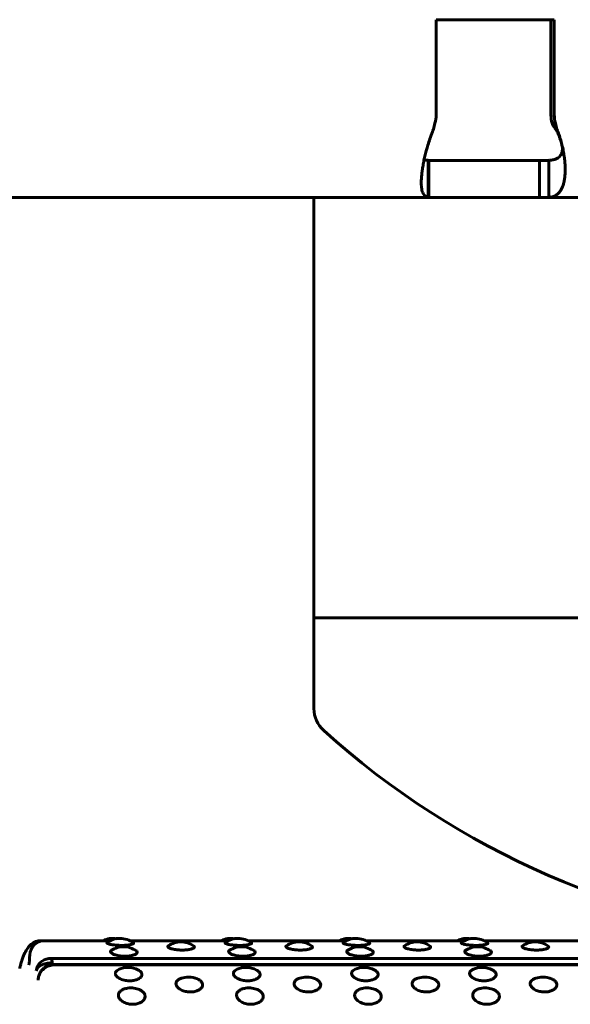
# Model space of a CAD drawing. Units: millimetres. Extents: x -2866 to 2866, y -2292 to 2292.
# Drawn here: x -154 to -117, y -747 to -681 of the extents above; entities that cross this region are included whole.
import ezdxf

# ---------------------------------------------------------------- set-up
doc = ezdxf.new("R2010")
doc.units = ezdxf.units.MM
doc.linetypes.add('K5LT_BASIC', pattern=[0])

msp = doc.modelspace()

# ---------------------------------------------------------------- linework, layer by layer
at = {"color": 150, "linetype": 'K5LT_BASIC', "lineweight": 60, "true_color": 0x0080ff}
for p, q in [((-126.044, -680.592), (-126.044, -687.028)), ((-118.077, -680.592), (-126.044, -680.592)), ((-118.302, -680.592), (-118.302, -687.028)), ((-118.077, -687.028), (-118.077, -680.592)), ((-118.221, -687.592), (-117.996, -687.592)), ((-118.05, -687.886), (-118.055, -687.879)), ((-126.576, -690.092), (-126.576, -692.592)), ((-126.576, -690.092), (-126.538, -690.092)), ((-126.538, -690.092), (-119.069, -690.092)), ((-126.538, -690.092), (-126.538, -692.592)), ((-119.069, -692.592), (-119.069, -690.092)), ((-118.578, -690.092), (-119.069, -690.092)), ((-118.578, -690.092), (-118.447, -690.092)), ((-118.447, -690.092), (-118.447, -692.592)), ((-126.576, -692.592), (-178.956, -692.592)), ((-134.292, -692.592), (-134.292, -721)), ((-126.576, -692.592), (-127.036, -692.592)), ((-126.538, -692.592), (-126.576, -692.592)), ((-119.069, -692.592), (-126.538, -692.592)), ((-119.069, -692.592), (-118.578, -692.592)), ((-118.447, -692.592), (-118.578, -692.592)), ((-65.824, -692.591), (-118.447, -692.592)), ((-96.293, -721), (-134.292, -721)), ((-134.292, -727.123), (-134.292, -721)), ((-134.292, -721), (-58.292, -721)), ((-152.47, -742.803), (-152.721, -742.803)), ((-148.041, -742.803), (-152.47, -742.803)), ((-140.074, -742.803), (-146.71, -742.803)), ((-132.106, -742.803), (-138.743, -742.803)), ((-124.139, -742.803), (-130.775, -742.803)), ((-116.172, -742.803), (-122.808, -742.803)), ((-151.979, -744.004), (-54.378, -744.004)), ((-54.297, -744.419), (-151.897, -744.419)), ((-151.884, -744.442), (-54.283, -744.442))]:
    msp.add_line(p, q, dxfattribs=at)
for centre, radius, start, end in [((-126.6, -689.337), 0.747, 249.9194, 260.97336), ((-132.292, -727.123), 2, 180, 227.83837), ((-96.292, -687.367), 55.633, 227.83837, 265.18073), ((-152.47, -743.803), 1, 90.00016, 177.94982), ((-152.721, -743.803), 1, 90.00016, 130.34428), ((-147.856, -744.148), 1.5, 80.78359, 116.34183), ((-147.376, -744.148), 1.5, 90.00035, 125.36551), ((-147.376, -744.148), 1.5, 53.19006, 90.00035), ((-143.277, -744.384), 1.5, 90.00125, 124.0176), ((-143.277, -744.384), 1.5, 53.82368, 90.00125), ((-139.889, -744.148), 1.5, 80.78359, 116.34183), ((-139.408, -744.148), 1.5, 90.00035, 125.36551), ((-139.408, -744.148), 1.5, 53.19006, 90.00035), ((-135.31, -744.384), 1.5, 90.00125, 124.0176), ((-135.31, -744.384), 1.5, 53.82368, 90.00125), ((-131.921, -744.148), 1.5, 80.78359, 116.34183), ((-131.441, -744.148), 1.5, 90.00035, 125.36551), ((-131.441, -744.148), 1.5, 53.19006, 90.00035), ((-127.342, -744.384), 1.5, 90.00125, 124.0176), ((-127.342, -744.384), 1.5, 53.82368, 90.00125), ((-123.954, -744.148), 1.5, 80.78359, 116.34183), ((-123.473, -744.148), 1.5, 90.00035, 125.36551), ((-123.473, -744.148), 1.5, 53.19006, 90.00035), ((-119.375, -744.384), 1.5, 90.00125, 124.0176), ((-119.375, -744.384), 1.5, 53.82368, 90.00125), ((-147.148, -744.711), 1.5, 90.00046, 122.1982), ((-147.148, -744.711), 1.5, 54.91008, 90.00046), ((-139.181, -744.711), 1.5, 90.00046, 122.1982), ((-139.181, -744.711), 1.5, 54.91008, 90.00046), ((-131.213, -744.711), 1.5, 90.00046, 122.1982), ((-131.213, -744.711), 1.5, 54.91008, 90.00046), ((-123.246, -744.711), 1.5, 90.00046, 122.1982), ((-123.246, -744.711), 1.5, 54.91008, 90.00046), ((-153.389, -744.807), 0.766, 166.15509, 170.05377), ((-146.844, -746.109), 1.5, 90.00017, 113.32894), ((-146.844, -746.109), 1.5, 61.53953, 90.00017), ((-138.876, -746.109), 1.5, 90.00017, 113.32894), ((-138.876, -746.109), 1.5, 61.53953, 90.00017), ((-130.909, -746.109), 1.5, 90.00017, 113.32894), ((-130.909, -746.109), 1.5, 61.53953, 90.00017), ((-122.942, -746.108), 1.5, 90.00017, 113.32894), ((-122.942, -746.108), 1.5, 61.53953, 90.00017), ((-151.88, -745.452), 1.015, 164.47768, 180.63676), ((-151.922, -745.441), 0.972, 155.88782, 164.45667), ((-142.759, -746.762), 1.5, 90.00017, 107.82464), ((-142.759, -746.762), 1.5, 66.16667, 90.00017), ((-134.792, -746.762), 1.5, 90.00017, 107.82464), ((-134.792, -746.762), 1.5, 66.16667, 90.00017), ((-126.825, -746.762), 1.5, 90.00017, 107.82464), ((-126.825, -746.762), 1.5, 66.16667, 90.00017), ((-118.857, -746.762), 1.5, 90.00017, 107.82464), ((-118.857, -746.762), 1.5, 66.16667, 90.00017), ((-146.647, -747.493), 1.5, 90.00017, 98.80792), ((-146.647, -747.493), 1.5, 74.24392, 90.00017), ((-138.68, -747.493), 1.5, 90.00017, 98.80792), ((-138.68, -747.493), 1.5, 74.24392, 90.00017), ((-130.712, -747.493), 1.5, 90.00017, 98.80792), ((-130.712, -747.493), 1.5, 74.24392, 90.00017), ((-122.745, -747.493), 1.5, 90.00017, 98.80792), ((-122.745, -747.493), 1.5, 74.24392, 90.00017)]:
    msp.add_arc(centre, radius, start, end, dxfattribs=at)
for centre, major_axis, ratio, start_param, end_param in [((-128.036, -687.028), (0, 2), 0.995923, 4.426894, 4.712389), ((-116.31, -687.028), (0, -2), 0.995923, 4.712389, 4.997884), ((-116.085, -687.028), (0, -2), 0.995923, 4.712389, 4.997884), ((-152, -744.448), (0, 0.5), 0.090205, -1.272039, -0.481153), ((-151.897, -744.919), (0, 0.5), 0.090205, 0, 0.006812), ((-151.897, -744.919), (0, 0.5), 0.090205, 5.97894, 6.283185)]:
    msp.add_ellipse(centre, major_axis=major_axis, ratio=ratio, start_param=start_param, end_param=end_param, dxfattribs=at)
for points, knots in [([(-126.295, -688.166), (-126.247, -688.046), (-126.185, -687.856), (-126.138, -687.658), (-126.125, -687.592)], [0, 0, 0, 0, 3.333333, 5, 5, 5, 5]), ([(-118.055, -687.879), (-118.102, -687.819), (-118.162, -687.724), (-118.208, -687.625), (-118.221, -687.592)], [0, 0, 0, 0, 3.333333, 5, 5, 5, 5]), ([(-117.996, -687.592), (-117.969, -687.725), (-117.918, -687.921), (-117.854, -688.106), (-117.831, -688.166)], [0, 0, 0, 0, 3.333333, 5, 5, 5, 5]), ([(-126.295, -688.166), (-126.356, -688.32), (-126.466, -688.618), (-126.644, -689.172), (-126.782, -689.693), (-126.887, -690.177), (-126.95, -690.525), (-126.998, -690.854), (-127.031, -691.161), (-127.049, -691.443), (-127.05, -691.648), (-127.045, -691.758), (-127.044, -691.79)], [0, 0, 0, 0, 1.514008, 2.879631, 5.297549, 6.499056, 7.700513, 8.899263, 10.097243, 11.295863, 12.497613, 13, 13, 13, 13]), ([(-118.228, -692.558), (-118.154, -692.541), (-118.022, -692.492), (-117.856, -692.382), (-117.721, -692.243), (-117.609, -692.077), (-117.516, -691.878), (-117.442, -691.648), (-117.387, -691.388), (-117.353, -691.101), (-117.338, -690.789), (-117.343, -690.455), (-117.37, -690.101), (-117.416, -689.735), (-117.487, -689.345), (-117.58, -688.946), (-117.696, -688.545), (-117.785, -688.29), (-117.831, -688.166)], [0, 0, 0, 0, 1.44178, 2.742254, 3.880106, 5.044823, 6.18901, 7.33315, 8.474712, 9.615541, 10.756979, 11.901399, 13.046451, 14.209555, 15.347997, 16.638634, 17.842466, 19, 19, 19, 19]), ([(-117.474, -689.452), (-117.475, -689.444), (-117.477, -689.432), (-117.485, -689.392), (-117.49, -689.363), (-117.502, -689.308), (-117.505, -689.293), (-117.51, -689.269), (-117.512, -689.261), (-117.513, -689.254), (-117.514, -689.253), (-117.515, -689.245), (-117.517, -689.237), (-117.521, -689.22), (-117.523, -689.212), (-117.526, -689.197), (-117.527, -689.191), (-117.53, -689.179), (-117.532, -689.173), (-117.535, -689.161), (-117.536, -689.155), (-117.539, -689.143), (-117.54, -689.137), (-117.543, -689.125), (-117.545, -689.119), (-117.548, -689.105), (-117.55, -689.097), (-117.554, -689.082), (-117.556, -689.074), (-117.56, -689.058), (-117.562, -689.05), (-117.567, -689.029), (-117.571, -689.015), (-117.578, -688.988), (-117.581, -688.974), (-117.589, -688.948), (-117.592, -688.934), (-117.596, -688.921), (-117.596, -688.92), (-117.602, -688.9), (-117.608, -688.88), (-117.615, -688.855), (-117.616, -688.851), (-117.619, -688.841), (-117.62, -688.837), (-117.623, -688.826), (-117.625, -688.821), (-117.63, -688.805), (-117.633, -688.795), (-117.642, -688.764), (-117.649, -688.744), (-117.667, -688.685), (-117.679, -688.648), (-117.702, -688.582), (-117.713, -688.552), (-117.745, -688.466), (-117.765, -688.414), (-117.806, -688.316), (-117.827, -688.271), (-117.888, -688.143), (-117.927, -688.071), (-117.995, -687.963), (-118.022, -687.923), (-118.05, -687.886)], [0, 0, 0, 0, 1.174171, 1.174171, 2.348343, 2.348343, 2.756382, 2.756382, 2.918188, 2.918188, 2.928334, 2.928334, 3.100285, 3.100285, 3.272236, 3.272236, 3.386917, 3.386917, 3.501598, 3.501598, 3.609364, 3.609364, 3.717129, 3.717129, 3.824895, 3.824895, 3.958916, 3.958916, 4.092938, 4.092938, 4.226959, 4.226959, 4.459591, 4.459591, 4.692222, 4.692222, 4.924854, 4.924854, 4.934958, 4.934958, 5.29188, 5.29188, 5.381111, 5.381111, 5.470341, 5.470341, 5.571703, 5.571703, 5.774425, 5.774425, 6.179871, 6.179871, 6.990762, 6.990762, 7.720239, 7.720239, 9.179193, 9.179193, 10.676432, 10.676432, 13.748511, 13.748511, 16, 16, 16, 16]), ([(-118.254, -690.075), (-118.175, -690.064), (-118.036, -690.034), (-117.87, -689.962), (-117.743, -689.87), (-117.646, -689.758), (-117.574, -689.623), (-117.525, -689.457), (-117.514, -689.328), (-117.513, -689.254)], [0, 0, 0, 0, 1.656449, 3.150055, 4.457355, 5.795231, 7.111029, 8.427796, 10, 10, 10, 10]), ([(-126.717, -690.075), (-126.676, -690.082), (-126.623, -690.09), (-126.586, -690.092), (-126.576, -690.092)], [0, 0, 0, 0, 3.333333, 5, 5, 5, 5]), ([(-118.447, -690.092), (-118.414, -690.092), (-118.354, -690.087), (-118.28, -690.078), (-118.254, -690.075)], [0, 0, 0, 0, 3.333333, 5, 5, 5, 5]), ([(-127.044, -691.79), (-127.041, -691.834), (-127.031, -691.949), (-127.005, -692.115), (-126.955, -692.28), (-126.886, -692.411), (-126.797, -692.505), (-126.728, -692.544), (-126.691, -692.558)], [0, 0, 0, 0, 0.906274, 2.487489, 4.035178, 5.789771, 7.426357, 9, 9, 9, 9]), ([(-154.132, -744.623), (-154.119, -744.568), (-154.105, -744.513), (-154.069, -744.38), (-154.048, -744.303), (-154.009, -744.176), (-153.993, -744.124), (-153.961, -744.028), (-153.946, -743.984), (-153.92, -743.914), (-153.91, -743.888), (-153.892, -743.84), (-153.883, -743.818), (-153.871, -743.79), (-153.869, -743.783), (-153.858, -743.757), (-153.85, -743.738), (-153.828, -743.689), (-153.814, -743.659), (-153.774, -743.575), (-153.746, -743.521), (-153.688, -743.421), (-153.66, -743.376), (-153.6, -743.291), (-153.569, -743.25), (-153.497, -743.164), (-153.454, -743.118), (-153.393, -743.062), (-153.38, -743.051), (-153.369, -743.041)], [0.699528, 0.699528, 0.699528, 0.699528, 2.098584, 2.098584, 4.197168, 4.197168, 5.705954, 5.705954, 7.049565, 7.049565, 7.876037, 7.876037, 8.564961, 8.564961, 8.79464, 8.79464, 9.40709, 9.40709, 10.40234, 10.40234, 12.23972, 12.23972, 13.769396, 13.769396, 15.127949, 15.127949, 16.647335, 16.647335, 17, 17, 17, 17]), ([(-146.477, -742.947), (-146.466, -742.955), (-146.457, -742.968), (-146.462, -742.988), (-146.483, -743.009), (-146.534, -743.034), (-146.618, -743.059), (-146.726, -743.081), (-146.846, -743.098), (-146.974, -743.11), (-147.118, -743.118), (-147.241, -743.121), (-147.359, -743.12), (-147.47, -743.117), (-147.613, -743.108), (-147.766, -743.094), (-147.913, -743.074), (-148.038, -743.05), (-148.138, -743.024), (-148.21, -742.997), (-148.25, -742.972), (-148.265, -742.948), (-148.255, -742.933), (-148.244, -742.925)], [0, 0, 0, 0, 1.283234, 1.973263, 2.982891, 4.220941, 5.60197, 6.825648, 7.958864, 9.087986, 10.127482, 11.39118, 11.855259, 12.766644, 13.853387, 15.109173, 16.425256, 17.733233, 19.00415, 20.280991, 21.544544, 22.597921, 24, 24, 24, 24]), ([(-146.286, -743.483), (-146.255, -743.505), (-146.224, -743.539), (-146.215, -743.587), (-146.223, -743.624), (-146.253, -743.666), (-146.312, -743.711), (-146.396, -743.751), (-146.498, -743.785), (-146.609, -743.812), (-146.739, -743.833), (-146.883, -743.847), (-147.005, -743.85), (-147.114, -743.849), (-147.222, -743.844), (-147.366, -743.831), (-147.524, -743.805), (-147.673, -743.77), (-147.799, -743.727), (-147.897, -743.68), (-147.963, -743.634), (-148.005, -743.588), (-148.022, -743.541), (-148.008, -743.49), (-147.973, -743.458), (-147.947, -743.442)], [0, 0, 0, 0, 1.788381, 2.676158, 3.535218, 4.589709, 5.768586, 7.032077, 8.044187, 9.075583, 10.159711, 11.264386, 12.394156, 12.822851, 13.626875, 14.734085, 15.986913, 17.287839, 18.57102, 19.799337, 20.990734, 22.048118, 23.244722, 24.508056, 26, 26, 26, 26]), ([(-142.392, -743.173), (-142.374, -743.186), (-142.358, -743.205), (-142.352, -743.231), (-142.356, -743.252), (-142.374, -743.279), (-142.414, -743.309), (-142.481, -743.342), (-142.572, -743.371), (-142.676, -743.395), (-142.791, -743.414), (-142.914, -743.428), (-143.044, -743.436), (-143.178, -743.438), (-143.316, -743.435), (-143.465, -743.426), (-143.624, -743.407), (-143.782, -743.38), (-143.92, -743.345), (-144.027, -743.307), (-144.099, -743.269), (-144.141, -743.233), (-144.157, -743.201), (-144.15, -743.17), (-144.132, -743.151), (-144.116, -743.141)], [0, 0, 0, 0, 1.425304, 2.016454, 2.725479, 3.604783, 4.70044, 5.925746, 7.128224, 8.258005, 9.293548, 10.347542, 11.396883, 12.407124, 13.43051, 14.546464, 15.84592, 17.261847, 18.727543, 20.124075, 21.400184, 22.615019, 23.779479, 24.74715, 26, 26, 26, 26]), ([(-138.509, -742.947), (-138.498, -742.955), (-138.49, -742.968), (-138.495, -742.988), (-138.515, -743.009), (-138.566, -743.034), (-138.65, -743.059), (-138.758, -743.081), (-138.878, -743.098), (-139.007, -743.11), (-139.151, -743.118), (-139.274, -743.121), (-139.392, -743.12), (-139.503, -743.117), (-139.646, -743.108), (-139.799, -743.094), (-139.945, -743.074), (-140.071, -743.05), (-140.171, -743.024), (-140.242, -742.997), (-140.282, -742.972), (-140.297, -742.948), (-140.288, -742.933), (-140.276, -742.924)], [0, 0, 0, 0, 1.283234, 1.973263, 2.982891, 4.220941, 5.60197, 6.825648, 7.958864, 9.087986, 10.127482, 11.39118, 11.855259, 12.766644, 13.853387, 15.109173, 16.425256, 17.733233, 19.00415, 20.280991, 21.544544, 22.597921, 24, 24, 24, 24]), ([(-138.318, -743.483), (-138.288, -743.505), (-138.257, -743.539), (-138.247, -743.587), (-138.256, -743.624), (-138.286, -743.666), (-138.344, -743.711), (-138.429, -743.751), (-138.53, -743.785), (-138.642, -743.812), (-138.771, -743.833), (-138.916, -743.847), (-139.037, -743.85), (-139.147, -743.849), (-139.255, -743.844), (-139.399, -743.831), (-139.556, -743.805), (-139.705, -743.77), (-139.831, -743.727), (-139.929, -743.68), (-139.996, -743.634), (-140.038, -743.588), (-140.055, -743.541), (-140.041, -743.49), (-140.006, -743.458), (-139.98, -743.441)], [0, 0, 0, 0, 1.788381, 2.676158, 3.535218, 4.589709, 5.768586, 7.032077, 8.044187, 9.075583, 10.159711, 11.264386, 12.394156, 12.822851, 13.626875, 14.734085, 15.986913, 17.287839, 18.57102, 19.799337, 20.990734, 22.048118, 23.244722, 24.508056, 26, 26, 26, 26]), ([(-134.424, -743.173), (-134.407, -743.186), (-134.391, -743.205), (-134.385, -743.231), (-134.389, -743.252), (-134.407, -743.279), (-134.446, -743.309), (-134.513, -743.342), (-134.604, -743.371), (-134.709, -743.395), (-134.824, -743.414), (-134.946, -743.428), (-135.077, -743.436), (-135.21, -743.438), (-135.348, -743.435), (-135.498, -743.426), (-135.656, -743.407), (-135.815, -743.38), (-135.953, -743.345), (-136.059, -743.307), (-136.132, -743.269), (-136.174, -743.233), (-136.189, -743.201), (-136.183, -743.17), (-136.164, -743.151), (-136.149, -743.141)], [0, 0, 0, 0, 1.425304, 2.016454, 2.725479, 3.604783, 4.70044, 5.925746, 7.128224, 8.258005, 9.293548, 10.347542, 11.396883, 12.407124, 13.43051, 14.546464, 15.84592, 17.261847, 18.727543, 20.124075, 21.400184, 22.615019, 23.779479, 24.74715, 26, 26, 26, 26]), ([(-130.542, -742.947), (-130.531, -742.955), (-130.522, -742.968), (-130.527, -742.988), (-130.548, -743.009), (-130.599, -743.034), (-130.683, -743.059), (-130.791, -743.081), (-130.911, -743.098), (-131.039, -743.11), (-131.184, -743.118), (-131.306, -743.121), (-131.425, -743.12), (-131.535, -743.117), (-131.679, -743.108), (-131.832, -743.094), (-131.978, -743.074), (-132.104, -743.05), (-132.203, -743.024), (-132.275, -742.997), (-132.315, -742.972), (-132.33, -742.948), (-132.32, -742.933), (-132.309, -742.924)], [0, 0, 0, 0, 1.283234, 1.973263, 2.982891, 4.220941, 5.60197, 6.825648, 7.958864, 9.087986, 10.127482, 11.39118, 11.855259, 12.766644, 13.853387, 15.109173, 16.425256, 17.733233, 19.00415, 20.280991, 21.544544, 22.597921, 24, 24, 24, 24]), ([(-130.351, -743.483), (-130.32, -743.505), (-130.289, -743.539), (-130.28, -743.587), (-130.289, -743.624), (-130.318, -743.666), (-130.377, -743.711), (-130.461, -743.751), (-130.563, -743.785), (-130.675, -743.812), (-130.804, -743.833), (-130.948, -743.847), (-131.07, -743.85), (-131.179, -743.849), (-131.287, -743.844), (-131.431, -743.831), (-131.589, -743.805), (-131.738, -743.77), (-131.864, -743.727), (-131.962, -743.68), (-132.029, -743.634), (-132.071, -743.588), (-132.087, -743.541), (-132.073, -743.49), (-132.039, -743.458), (-132.013, -743.441)], [0, 0, 0, 0, 1.788381, 2.676158, 3.535218, 4.589709, 5.768586, 7.032077, 8.044187, 9.075583, 10.159711, 11.264386, 12.394156, 12.822851, 13.626875, 14.734085, 15.986913, 17.287839, 18.57102, 19.799337, 20.990734, 22.048118, 23.244722, 24.508056, 26, 26, 26, 26]), ([(-126.457, -743.173), (-126.44, -743.186), (-126.423, -743.205), (-126.418, -743.231), (-126.421, -743.252), (-126.439, -743.279), (-126.479, -743.309), (-126.546, -743.342), (-126.637, -743.371), (-126.742, -743.395), (-126.856, -743.414), (-126.979, -743.428), (-127.109, -743.436), (-127.243, -743.438), (-127.381, -743.435), (-127.53, -743.426), (-127.689, -743.407), (-127.847, -743.38), (-127.986, -743.345), (-128.092, -743.307), (-128.164, -743.269), (-128.207, -743.233), (-128.222, -743.201), (-128.216, -743.17), (-128.197, -743.151), (-128.182, -743.141)], [0, 0, 0, 0, 1.425304, 2.016454, 2.725479, 3.604783, 4.70044, 5.925746, 7.128224, 8.258005, 9.293548, 10.347542, 11.396883, 12.407124, 13.43051, 14.546464, 15.84592, 17.261847, 18.727543, 20.124075, 21.400184, 22.615019, 23.779479, 24.74715, 26, 26, 26, 26]), ([(-122.575, -742.947), (-122.564, -742.955), (-122.555, -742.968), (-122.56, -742.988), (-122.581, -743.009), (-122.632, -743.034), (-122.715, -743.059), (-122.823, -743.081), (-122.943, -743.098), (-123.072, -743.11), (-123.216, -743.118), (-123.339, -743.12), (-123.457, -743.12), (-123.568, -743.117), (-123.711, -743.108), (-123.864, -743.094), (-124.011, -743.074), (-124.136, -743.05), (-124.236, -743.024), (-124.308, -742.997), (-124.348, -742.972), (-124.362, -742.948), (-124.353, -742.933), (-124.342, -742.924)], [0, 0, 0, 0, 1.283234, 1.973263, 2.982891, 4.220941, 5.60197, 6.825648, 7.958864, 9.087986, 10.127482, 11.39118, 11.855259, 12.766644, 13.853387, 15.109173, 16.425256, 17.733233, 19.00415, 20.280991, 21.544544, 22.597921, 24, 24, 24, 24]), ([(-122.384, -743.483), (-122.353, -743.505), (-122.322, -743.539), (-122.312, -743.587), (-122.321, -743.624), (-122.351, -743.666), (-122.41, -743.711), (-122.494, -743.751), (-122.595, -743.785), (-122.707, -743.812), (-122.837, -743.833), (-122.981, -743.847), (-123.103, -743.85), (-123.212, -743.849), (-123.32, -743.844), (-123.464, -743.831), (-123.622, -743.805), (-123.77, -743.77), (-123.897, -743.727), (-123.994, -743.68), (-124.061, -743.634), (-124.103, -743.588), (-124.12, -743.541), (-124.106, -743.49), (-124.071, -743.458), (-124.045, -743.441)], [0, 0, 0, 0, 1.788381, 2.676158, 3.535218, 4.589709, 5.768586, 7.032077, 8.044187, 9.075583, 10.159711, 11.264386, 12.394156, 12.822851, 13.626875, 14.734085, 15.986913, 17.287839, 18.57102, 19.799337, 20.990734, 22.048118, 23.244722, 24.508056, 26, 26, 26, 26]), ([(-118.49, -743.173), (-118.472, -743.186), (-118.456, -743.205), (-118.45, -743.231), (-118.454, -743.252), (-118.472, -743.279), (-118.511, -743.309), (-118.579, -743.342), (-118.669, -743.371), (-118.774, -743.395), (-118.889, -743.414), (-119.012, -743.428), (-119.142, -743.436), (-119.275, -743.438), (-119.414, -743.435), (-119.563, -743.426), (-119.722, -743.407), (-119.88, -743.38), (-120.018, -743.345), (-120.124, -743.307), (-120.197, -743.269), (-120.239, -743.233), (-120.254, -743.201), (-120.248, -743.17), (-120.229, -743.151), (-120.214, -743.141)], [0, 0, 0, 0, 1.425304, 2.016454, 2.725479, 3.604783, 4.70044, 5.925746, 7.128224, 8.258005, 9.293548, 10.347542, 11.396883, 12.407124, 13.43051, 14.546464, 15.84592, 17.261847, 18.727543, 20.124075, 21.400184, 22.615019, 23.779479, 24.74715, 26, 26, 26, 26]), ([(-153.521, -744.423), (-153.52, -744.419), (-153.519, -744.414), (-153.515, -744.393), (-153.513, -744.378), (-153.509, -744.343), (-153.506, -744.323), (-153.502, -744.286), (-153.5, -744.27), (-153.496, -744.221), (-153.492, -744.185), (-153.486, -744.107), (-153.484, -744.065), (-153.478, -743.975), (-153.476, -743.928), (-153.472, -743.842), (-153.47, -743.805), (-153.469, -743.768)], [0, 0, 0, 0, 0.586004, 0.586004, 1.172008, 1.172008, 1.758012, 1.758012, 2.139593, 2.139593, 2.886921, 2.886921, 3.653439, 3.653439, 4.432386, 4.432386, 5, 5, 5, 5]), ([(-153.029, -744.848), (-153.026, -744.788), (-153.007, -744.675), (-152.947, -744.522), (-152.865, -744.392), (-152.763, -744.276), (-152.639, -744.176), (-152.498, -744.097), (-152.34, -744.038), (-152.166, -744.004), (-152.043, -744), (-151.979, -744.004)], [0, 0, 0, 0, 1.56334, 2.926883, 4.143689, 5.392194, 6.677108, 7.953169, 9.203167, 10.55471, 12, 12, 12, 12]), ([(-153.029, -744.848), (-153.024, -744.805), (-153.003, -744.729), (-152.941, -744.631), (-152.86, -744.55), (-152.76, -744.481), (-152.639, -744.423), (-152.502, -744.376), (-152.353, -744.342), (-152.171, -744.313), (-152.037, -744.304), (-151.957, -744.3)], [0, 0, 0, 0, 1.51422, 2.8349, 4.013607, 5.223994, 6.471606, 7.702948, 8.942756, 10.15954, 12, 12, 12, 12]), ([(-152.895, -745.464), (-152.893, -745.397), (-152.877, -745.272), (-152.821, -745.102), (-152.743, -744.953), (-152.645, -744.821), (-152.524, -744.702), (-152.387, -744.602), (-152.235, -744.523), (-152.066, -744.466), (-151.945, -744.447), (-151.884, -744.442)], [0, 0, 0, 0, 1.56334, 2.926883, 4.143689, 5.392194, 6.677108, 7.953169, 9.203167, 10.55471, 12, 12, 12, 12]), ([(-151.897, -744.419), (-151.915, -744.421), (-151.932, -744.422), (-151.959, -744.426), (-151.97, -744.427), (-151.987, -744.43), (-151.993, -744.431), (-152.008, -744.433), (-152.016, -744.435), (-152.041, -744.439), (-152.057, -744.443), (-152.101, -744.453), (-152.129, -744.461), (-152.183, -744.479), (-152.21, -744.489), (-152.273, -744.514), (-152.309, -744.531), (-152.378, -744.568), (-152.411, -744.588), (-152.466, -744.626), (-152.49, -744.643), (-152.541, -744.684), (-152.568, -744.709), (-152.606, -744.746), (-152.618, -744.758), (-152.652, -744.796), (-152.674, -744.823), (-152.714, -744.876), (-152.732, -744.903), (-152.751, -744.934), (-152.753, -744.937), (-152.763, -744.954), (-152.772, -744.97), (-152.783, -744.991), (-152.786, -744.997), (-152.79, -745.005), (-152.792, -745.008), (-152.794, -745.013), (-152.795, -745.015), (-152.799, -745.022), (-152.801, -745.027), (-152.805, -745.036), (-152.807, -745.04), (-152.809, -745.044)], [0, 0, 0, 0, 0.806953, 0.806953, 1.303207, 1.303207, 1.603722, 1.603722, 2.004422, 2.004422, 2.772429, 2.772429, 4.108058, 4.108058, 5.446328, 5.446328, 7.274419, 7.274419, 9.068384, 9.068384, 10.418919, 10.418919, 12.123818, 12.123818, 12.902926, 12.902926, 14.501718, 14.501718, 16.021446, 16.021446, 16.167932, 16.167932, 16.981739, 16.981739, 17.298162, 17.298162, 17.421194, 17.421194, 17.544225, 17.544225, 17.790288, 17.790288, 18, 18, 18, 18]), ([(-146.129, -744.79), (-146.09, -744.811), (-146.038, -744.845), (-145.977, -744.9), (-145.929, -744.957), (-145.905, -745.011), (-145.891, -745.072), (-145.893, -745.14), (-145.933, -745.231), (-146.015, -745.317), (-146.121, -745.385), (-146.243, -745.438), (-146.375, -745.477), (-146.513, -745.501), (-146.649, -745.513), (-146.79, -745.513), (-146.941, -745.5), (-147.105, -745.471), (-147.267, -745.423), (-147.409, -745.36), (-147.522, -745.289), (-147.605, -745.215), (-147.664, -745.135), (-147.692, -745.058), (-147.693, -744.982), (-147.671, -744.915), (-147.628, -744.856), (-147.558, -744.793), (-147.49, -744.754), (-147.438, -744.731)], [0, 0, 0, 0, 1.230575, 1.866105, 2.758633, 3.963881, 4.279599, 5.467244, 6.978102, 8.366403, 9.602016, 10.755211, 11.868127, 12.921374, 13.890048, 14.81979, 15.883192, 17.082728, 18.396687, 19.685265, 20.897503, 22.057224, 23.187641, 24.463393, 25.453623, 26.600288, 27.584141, 28.391937, 30, 30, 30, 30]), ([(-138.161, -744.79), (-138.123, -744.811), (-138.071, -744.845), (-138.009, -744.9), (-137.962, -744.957), (-137.937, -745.011), (-137.924, -745.072), (-137.925, -745.14), (-137.966, -745.231), (-138.048, -745.317), (-138.154, -745.385), (-138.275, -745.438), (-138.408, -745.477), (-138.545, -745.501), (-138.682, -745.513), (-138.822, -745.513), (-138.974, -745.5), (-139.138, -745.471), (-139.3, -745.423), (-139.442, -745.36), (-139.555, -745.289), (-139.638, -745.215), (-139.697, -745.135), (-139.725, -745.058), (-139.726, -744.982), (-139.703, -744.915), (-139.66, -744.856), (-139.591, -744.793), (-139.523, -744.754), (-139.47, -744.731)], [0, 0, 0, 0, 1.230575, 1.866105, 2.758633, 3.963881, 4.279599, 5.467244, 6.978102, 8.366403, 9.602016, 10.755211, 11.868127, 12.921374, 13.890048, 14.81979, 15.883192, 17.082728, 18.396687, 19.685265, 20.897503, 22.057224, 23.187641, 24.463393, 25.453623, 26.600288, 27.584141, 28.391937, 30, 30, 30, 30]), ([(-130.194, -744.79), (-130.155, -744.811), (-130.103, -744.845), (-130.042, -744.9), (-129.995, -744.957), (-129.97, -745.011), (-129.957, -745.072), (-129.958, -745.14), (-129.999, -745.231), (-130.08, -745.317), (-130.186, -745.385), (-130.308, -745.438), (-130.44, -745.477), (-130.578, -745.501), (-130.714, -745.513), (-130.855, -745.513), (-131.006, -745.5), (-131.171, -745.471), (-131.332, -745.423), (-131.474, -745.36), (-131.587, -745.289), (-131.671, -745.215), (-131.729, -745.135), (-131.757, -745.058), (-131.758, -744.982), (-131.736, -744.915), (-131.693, -744.856), (-131.623, -744.793), (-131.555, -744.754), (-131.503, -744.731)], [0, 0, 0, 0, 1.230575, 1.866105, 2.758633, 3.963881, 4.279599, 5.467244, 6.978102, 8.366403, 9.602016, 10.755211, 11.868127, 12.921374, 13.890048, 14.81979, 15.883192, 17.082728, 18.396687, 19.685265, 20.897503, 22.057224, 23.187641, 24.463393, 25.453623, 26.600288, 27.584141, 28.391937, 30, 30, 30, 30]), ([(-122.227, -744.79), (-122.188, -744.811), (-122.136, -744.845), (-122.074, -744.9), (-122.027, -744.957), (-122.003, -745.011), (-121.989, -745.072), (-121.991, -745.14), (-122.031, -745.231), (-122.113, -745.317), (-122.219, -745.385), (-122.34, -745.438), (-122.473, -745.477), (-122.611, -745.501), (-122.747, -745.513), (-122.887, -745.513), (-123.039, -745.5), (-123.203, -745.471), (-123.365, -745.423), (-123.507, -745.36), (-123.62, -745.289), (-123.703, -745.215), (-123.762, -745.135), (-123.79, -745.058), (-123.791, -744.982), (-123.768, -744.915), (-123.726, -744.856), (-123.656, -744.793), (-123.588, -744.754), (-123.535, -744.731)], [0, 0, 0, 0, 1.230575, 1.866105, 2.758633, 3.963881, 4.279599, 5.467244, 6.978102, 8.366403, 9.602016, 10.755211, 11.868127, 12.921374, 13.890048, 14.81979, 15.883192, 17.082728, 18.396687, 19.685265, 20.897503, 22.057224, 23.187641, 24.463393, 25.453623, 26.600288, 27.584141, 28.391937, 30, 30, 30, 30]), ([(-142.154, -745.389), (-142.11, -745.409), (-142.04, -745.446), (-141.949, -745.511), (-141.878, -745.581), (-141.826, -745.664), (-141.8, -745.751), (-141.802, -745.839), (-141.833, -745.927), (-141.892, -746.011), (-141.978, -746.087), (-142.083, -746.15), (-142.201, -746.2), (-142.329, -746.236), (-142.473, -746.26), (-142.596, -746.267), (-142.714, -746.264), (-142.825, -746.255), (-142.967, -746.231), (-143.119, -746.188), (-143.264, -746.126), (-143.388, -746.051), (-143.484, -745.968), (-143.551, -745.883), (-143.592, -745.796), (-143.606, -745.703), (-143.587, -745.607), (-143.53, -745.514), (-143.444, -745.439), (-143.34, -745.379), (-143.262, -745.348), (-143.218, -745.334)], [0, 0, 0, 0, 1.175742, 2.034289, 3.126103, 4.259408, 5.409763, 6.535631, 7.666334, 8.863329, 10.026901, 11.135597, 12.166713, 13.211982, 14.181547, 15.363046, 15.797869, 16.650546, 17.667923, 18.844447, 20.077985, 21.304305, 22.496208, 23.615353, 24.723728, 25.892767, 27.212038, 28.576317, 29.857619, 30.87264, 32, 32, 32, 32]), ([(-134.187, -745.389), (-134.143, -745.409), (-134.072, -745.446), (-133.982, -745.511), (-133.911, -745.581), (-133.858, -745.664), (-133.833, -745.751), (-133.835, -745.839), (-133.865, -745.927), (-133.924, -746.011), (-134.011, -746.087), (-134.115, -746.15), (-134.234, -746.2), (-134.362, -746.236), (-134.506, -746.26), (-134.629, -746.267), (-134.747, -746.264), (-134.857, -746.255), (-135, -746.231), (-135.152, -746.188), (-135.297, -746.126), (-135.421, -746.051), (-135.516, -745.968), (-135.583, -745.883), (-135.624, -745.796), (-135.639, -745.703), (-135.62, -745.607), (-135.562, -745.514), (-135.477, -745.439), (-135.372, -745.379), (-135.295, -745.348), (-135.251, -745.334)], [0, 0, 0, 0, 1.175742, 2.034289, 3.126103, 4.259408, 5.409763, 6.535631, 7.666334, 8.863329, 10.026901, 11.135597, 12.166713, 13.211982, 14.181547, 15.363046, 15.797869, 16.650546, 17.667923, 18.844447, 20.077985, 21.304305, 22.496208, 23.615353, 24.723728, 25.892767, 27.212038, 28.576317, 29.857619, 30.87264, 32, 32, 32, 32]), ([(-126.219, -745.389), (-126.175, -745.409), (-126.105, -745.446), (-126.014, -745.511), (-125.943, -745.581), (-125.891, -745.664), (-125.865, -745.751), (-125.868, -745.839), (-125.898, -745.927), (-125.957, -746.011), (-126.043, -746.087), (-126.148, -746.15), (-126.267, -746.2), (-126.394, -746.236), (-126.539, -746.26), (-126.661, -746.267), (-126.779, -746.264), (-126.89, -746.255), (-127.033, -746.231), (-127.184, -746.188), (-127.329, -746.126), (-127.453, -746.051), (-127.549, -745.968), (-127.616, -745.883), (-127.657, -745.796), (-127.671, -745.703), (-127.652, -745.606), (-127.595, -745.514), (-127.509, -745.439), (-127.405, -745.379), (-127.327, -745.348), (-127.284, -745.334)], [0, 0, 0, 0, 1.175742, 2.034289, 3.126103, 4.259408, 5.409763, 6.535631, 7.666334, 8.863329, 10.026901, 11.135597, 12.166713, 13.211982, 14.181547, 15.363046, 15.797869, 16.650546, 17.667923, 18.844447, 20.077985, 21.304305, 22.496208, 23.615353, 24.723728, 25.892767, 27.212038, 28.576317, 29.857619, 30.87264, 32, 32, 32, 32]), ([(-118.252, -745.389), (-118.208, -745.409), (-118.137, -745.446), (-118.047, -745.511), (-117.976, -745.581), (-117.924, -745.664), (-117.898, -745.751), (-117.9, -745.839), (-117.93, -745.927), (-117.99, -746.011), (-118.076, -746.087), (-118.18, -746.15), (-118.299, -746.2), (-118.427, -746.236), (-118.571, -746.26), (-118.694, -746.267), (-118.812, -746.264), (-118.922, -746.255), (-119.065, -746.231), (-119.217, -746.188), (-119.362, -746.126), (-119.486, -746.051), (-119.581, -745.968), (-119.649, -745.883), (-119.69, -745.796), (-119.704, -745.703), (-119.685, -745.606), (-119.627, -745.514), (-119.542, -745.439), (-119.438, -745.379), (-119.36, -745.348), (-119.316, -745.334)], [0, 0, 0, 0, 1.175742, 2.034289, 3.126103, 4.259408, 5.409763, 6.535631, 7.666334, 8.863329, 10.026901, 11.135597, 12.166713, 13.211982, 14.181547, 15.363046, 15.797869, 16.650546, 17.667923, 18.844447, 20.077985, 21.304305, 22.496208, 23.615353, 24.723728, 25.892767, 27.212038, 28.576317, 29.857619, 30.87264, 32, 32, 32, 32]), ([(-146.24, -746.05), (-146.18, -746.067), (-146.095, -746.097), (-145.99, -746.149), (-145.908, -746.2), (-145.824, -746.267), (-145.752, -746.35), (-145.701, -746.447), (-145.679, -746.551), (-145.69, -746.661), (-145.737, -746.769), (-145.818, -746.866), (-145.921, -746.947), (-146.041, -747.01), (-146.173, -747.057), (-146.31, -747.086), (-146.446, -747.1), (-146.586, -747.1), (-146.738, -747.085), (-146.902, -747.049), (-147.063, -746.99), (-147.204, -746.912), (-147.316, -746.824), (-147.398, -746.732), (-147.456, -746.633), (-147.482, -746.537), (-147.482, -746.441), (-147.457, -746.35), (-147.401, -746.259), (-147.317, -746.179), (-147.213, -746.113), (-147.106, -746.067), (-146.995, -746.033), (-146.92, -746.018), (-146.877, -746.011)], [0, 0, 0, 0, 1.348424, 1.993683, 2.789443, 3.738409, 4.871371, 5.999894, 7.217123, 8.47512, 9.803473, 11.058947, 12.227805, 13.325658, 14.403358, 15.429603, 16.375929, 17.285042, 18.324675, 19.49773, 20.783199, 22.044668, 23.231631, 24.367308, 25.473979, 26.718167, 27.690848, 28.811652, 29.997998, 31.178342, 32.305519, 33.301334, 34.060621, 35, 35, 35, 35]), ([(-138.272, -746.05), (-138.212, -746.067), (-138.128, -746.097), (-138.022, -746.149), (-137.941, -746.2), (-137.857, -746.267), (-137.785, -746.35), (-137.734, -746.447), (-137.711, -746.551), (-137.722, -746.661), (-137.77, -746.769), (-137.85, -746.866), (-137.954, -746.947), (-138.074, -747.01), (-138.205, -747.057), (-138.342, -747.086), (-138.479, -747.1), (-138.619, -747.1), (-138.77, -747.085), (-138.934, -747.049), (-139.095, -746.989), (-139.237, -746.912), (-139.348, -746.824), (-139.431, -746.732), (-139.488, -746.633), (-139.515, -746.536), (-139.515, -746.441), (-139.49, -746.35), (-139.434, -746.259), (-139.349, -746.179), (-139.246, -746.113), (-139.139, -746.067), (-139.028, -746.033), (-138.952, -746.018), (-138.909, -746.011)], [0, 0, 0, 0, 1.348424, 1.993683, 2.789443, 3.738409, 4.871371, 5.999894, 7.217123, 8.47512, 9.803473, 11.058947, 12.227805, 13.325658, 14.403358, 15.429603, 16.375929, 17.285042, 18.324675, 19.49773, 20.783199, 22.044668, 23.231631, 24.367308, 25.473979, 26.718167, 27.690848, 28.811652, 29.997998, 31.178342, 32.305519, 33.301334, 34.060621, 35, 35, 35, 35]), ([(-130.305, -746.05), (-130.245, -746.067), (-130.16, -746.097), (-130.055, -746.149), (-129.973, -746.2), (-129.89, -746.267), (-129.817, -746.35), (-129.766, -746.447), (-129.744, -746.551), (-129.755, -746.661), (-129.802, -746.769), (-129.883, -746.866), (-129.986, -746.947), (-130.106, -747.01), (-130.238, -747.057), (-130.375, -747.086), (-130.511, -747.1), (-130.652, -747.1), (-130.803, -747.085), (-130.967, -747.049), (-131.128, -746.989), (-131.269, -746.912), (-131.381, -746.824), (-131.463, -746.732), (-131.521, -746.633), (-131.548, -746.536), (-131.547, -746.441), (-131.522, -746.35), (-131.466, -746.259), (-131.382, -746.179), (-131.278, -746.113), (-131.171, -746.067), (-131.06, -746.033), (-130.985, -746.018), (-130.942, -746.011)], [0, 0, 0, 0, 1.348424, 1.993683, 2.789443, 3.738409, 4.871371, 5.999894, 7.217123, 8.47512, 9.803473, 11.058947, 12.227805, 13.325658, 14.403358, 15.429603, 16.375929, 17.285042, 18.324675, 19.49773, 20.783199, 22.044668, 23.231631, 24.367308, 25.473979, 26.718167, 27.690848, 28.811652, 29.997998, 31.178342, 32.305519, 33.301334, 34.060621, 35, 35, 35, 35]), ([(-122.338, -746.05), (-122.277, -746.067), (-122.193, -746.097), (-122.087, -746.149), (-122.006, -746.2), (-121.922, -746.267), (-121.85, -746.35), (-121.799, -746.447), (-121.776, -746.551), (-121.787, -746.661), (-121.835, -746.769), (-121.916, -746.866), (-122.019, -746.946), (-122.139, -747.01), (-122.271, -747.057), (-122.408, -747.086), (-122.544, -747.1), (-122.684, -747.1), (-122.835, -747.085), (-122.999, -747.049), (-123.16, -746.989), (-123.302, -746.912), (-123.414, -746.824), (-123.496, -746.732), (-123.553, -746.633), (-123.58, -746.536), (-123.58, -746.441), (-123.555, -746.35), (-123.499, -746.259), (-123.415, -746.178), (-123.311, -746.113), (-123.204, -746.067), (-123.093, -746.033), (-123.017, -746.018), (-122.974, -746.011)], [0, 0, 0, 0, 1.348424, 1.993683, 2.789443, 3.738409, 4.871371, 5.999894, 7.217123, 8.47512, 9.803473, 11.058947, 12.227805, 13.325658, 14.403358, 15.429603, 16.375929, 17.285042, 18.324675, 19.49773, 20.783199, 22.044668, 23.231631, 24.367308, 25.473979, 26.718167, 27.690848, 28.811652, 29.997998, 31.178342, 32.305519, 33.301334, 34.060621, 35, 35, 35, 35])]:
    msp.add_open_spline(points, degree=3, knots=knots, dxfattribs=at)
for points in [[(-126.576, -692.592), (-126.583, -692.592), (-126.602, -692.589), (-126.641, -692.577), (-126.673, -692.565), (-126.691, -692.558)], [(-118.228, -692.558), (-118.256, -692.565), (-118.311, -692.577), (-118.385, -692.589), (-118.427, -692.592), (-118.447, -692.592)]]:
    msp.add_open_spline(points, degree=3, dxfattribs=at)

doc.saveas('drawing.dxf')
